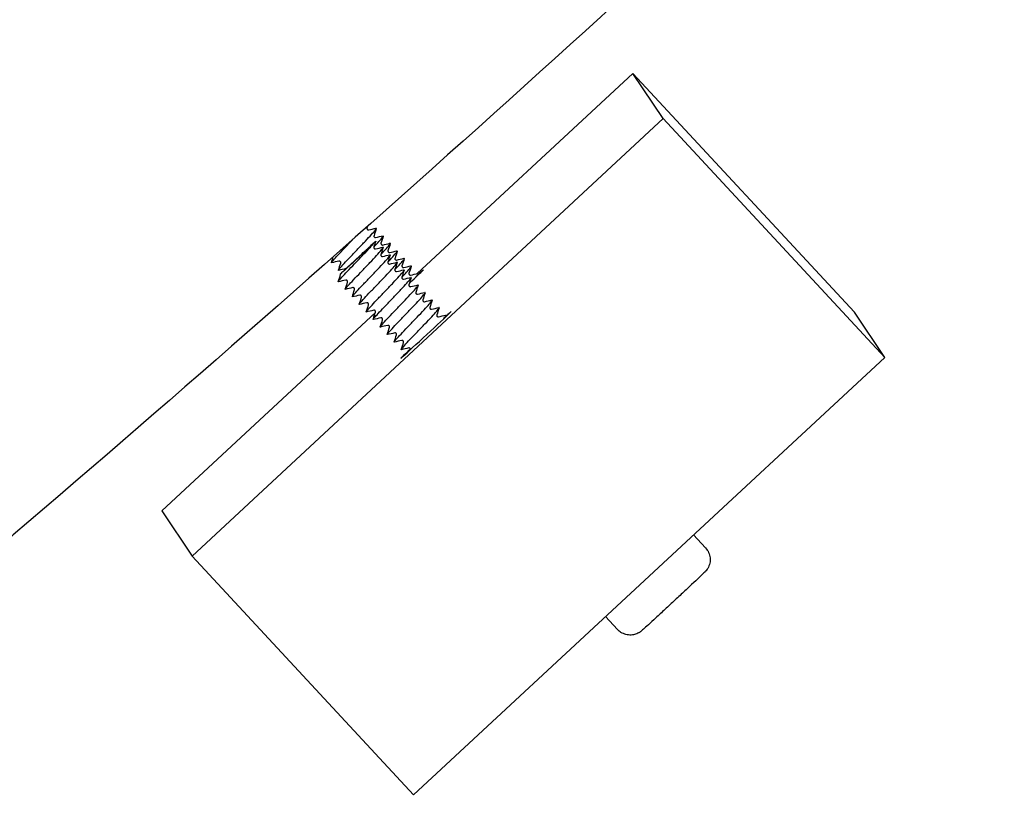
# Model space of a CAD drawing. Extents: x -171612754 to 1023329, y -47427495 to 12.
# Drawn here: x 1007702 to 1007817, y -97438 to -97347 of the extents above; entities that cross this region are included whole.
import ezdxf

# ---------------------------------------------------------------- set-up
doc = ezdxf.new("R2010")
doc.units = 0
doc.linetypes.add('DASH-6MM', pattern=[6, 4, -2])
doc.linetypes.add('DASHED2', pattern=[0.375, 0.25, -0.125])
doc.layers.get('0').update_dxf_attribs({"color": 252, "linetype": 'CONTINUOUS', "lineweight": 25})
doc.layers.get('Defpoints').update_dxf_attribs({"linetype": 'CONTINUOUS'})
doc.layers.add('ENG-DIMENSION', color=1, linetype='CONTINUOUS')
doc.layers.add('FALLZONE', color=1, linetype='DASHED2')
doc.layers.add('EQUIPMENT', color=4, linetype='CONTINUOUS', lineweight=25)
doc.styles.add('Entos Arial', font='arial.ttf')
doc.styles.add('MYRIAD', font='txt')
doc.dimstyles.new('Entos_DIM_50', dxfattribs={"dimscale": 50, "dimtxt": 1.8, "dimasz": 1.8, "dimexe": 0.9, "dimexo": 0.9, "dimgap": 0.7, "dimtad": 1, "dimrnd": 0.5, "dimdsep": 46, "dimtxsty": 'MYRIAD', "dimblk": 'ARCHTICK', "dimcen": 0, "dimazin": 2, "dimtfac": 1, "dimtmove": 0, "dimatfit": 3, "dimfxl": 1, "dimtolj": 1, "dimarcsym": 0})

# ---------------------------------------------------------------- blocks, each defined once
blk = doc.blocks.new('_ArchTick')
at = {"color": 0, "linetype": 'ByBlock', "const_width": 0.15}
blk.add_lwpolyline([(-0.5, -0.5), (0.5, 0.5)], dxfattribs=at)
blk = doc.blocks.new('*D1451')
at = {"layer": 'Defpoints', "color": 0, "transparency": 16777216}
for p in [(1020749.58, -96258.82), (1006175.02, -101512.73), (1020749.58, -105640.8)]:
    blk.add_point(p, dxfattribs=at)
at = {"layer": 'ENG-DIMENSION', "color": 0, "lineweight": -2, "transparency": 16777216}
for p, q in [((1020749.58, -96348.82), (1020749.58, -105730.8)), ((1006175.02, -101602.73), (1006175.02, -105730.8)), ((1006175.02, -105640.8), (1020749.58, -105640.8))]:
    blk.add_line(p, q, dxfattribs=at)
at = {"layer": 'ENG-DIMENSION', "color": 0, "lineweight": -2, "transparency": 16777216, "xscale": 180, "yscale": 180, "zscale": 180, "rotation": 180}
blk.add_blockref('_ArchTick', (1006175.02, -105640.8), dxfattribs=at)
at = {"layer": 'ENG-DIMENSION', "color": 0, "lineweight": -2, "transparency": 16777216, "xscale": 180, "yscale": 180, "zscale": 180}
blk.add_blockref('_ArchTick', (1020749.58, -105640.8), dxfattribs=at)
at = {"layer": 'ENG-DIMENSION', "color": 0, "transparency": 16777216, "insert": (1013462.3, -105478.9), "char_height": 180, "attachment_point": 5, "style": 'Entos Arial'}
blk.add_mtext('\\A1;14575', dxfattribs=at)
blk = doc.blocks.new('*D1452')
at = {"layer": 'Defpoints', "color": 0, "transparency": 16777216}
for p in [(1020749.58, -96258.82), (992844.62, -104258.26), (1020749.58, -106604.59)]:
    blk.add_point(p, dxfattribs=at)
at = {"layer": 'ENG-DIMENSION', "color": 0, "lineweight": -2, "transparency": 16777216}
for p, q in [((1020749.58, -96348.82), (1020749.58, -106694.59)), ((992844.62, -104348.26), (992844.62, -106694.59)), ((992844.62, -106604.59), (1020749.58, -106604.59))]:
    blk.add_line(p, q, dxfattribs=at)
at = {"layer": 'ENG-DIMENSION', "color": 0, "lineweight": -2, "transparency": 16777216, "xscale": 180, "yscale": 180, "zscale": 180, "rotation": 180}
blk.add_blockref('_ArchTick', (992844.62, -106604.59), dxfattribs=at)
at = {"layer": 'ENG-DIMENSION', "color": 0, "lineweight": -2, "transparency": 16777216, "xscale": 180, "yscale": 180, "zscale": 180}
blk.add_blockref('_ArchTick', (1020749.58, -106604.59), dxfattribs=at)
at = {"layer": 'ENG-DIMENSION', "color": 0, "transparency": 16777216, "insert": (1006797.1, -106442.69), "char_height": 180, "attachment_point": 5, "style": 'Entos Arial'}
blk.add_mtext('\\A1;27905', dxfattribs=at)

msp = doc.modelspace()

# ---------------------------------------------------------------- linework, layer by layer
at = {"layer": 'EQUIPMENT'}
for p, q in [((1007773.42, -97352.82), (1007748.26, -97376.17)), ((1007773.42, -97352.82), (1007799.27, -97380.67)), ((1007776.94, -97358.09), (1007773.42, -97352.82)), ((1007721.98, -97409.11), (1007776.94, -97358.09)), ((1007776.94, -97358.09), (1007802.8, -97385.94)), ((1007743.38, -97380.7), (1007718.45, -97403.84)), ((1007802.8, -97385.94), (1007799.27, -97380.67)), ((1007747.83, -97436.96), (1007802.8, -97385.94)), ((1007718.45, -97403.84), (1007721.98, -97409.11)), ((1007781.89, -97408.17), (1007780.48, -97406.65)), ((1007721.98, -97409.11), (1007747.83, -97436.96)), ((1007771.63, -97417.7), (1007770.22, -97416.17))]:
    msp.add_line(p, q, dxfattribs=at)
for centre, major_axis, start_param, end_param in [((1007746.03, -97378.47), (2.93, 2.72), 5.169115, 6.942915), ((1007746.03, -97378.47), (-2.93, -2.72), 5.913075, 6.630385), ((1007749.28, -97383.32), (-2.93, -2.72), 5.370638, 10.084508)]:
    msp.add_ellipse(centre, major_axis=major_axis, ratio=0.006484, start_param=start_param, end_param=end_param, dxfattribs=at)
for points, knots in [([(1005775.12, -98067.16), (1005808.41, -98067.16), (1005841.71, -98066.59), (1005925.88, -98063.71), (1005976.74, -98060.64), (1006078.18, -98051.84), (1006128.8, -98046.11), (1006229.62, -98032.02), (1006279.87, -98023.65), (1006379.8, -98004.3), (1006429.53, -97993.31), (1006528.3, -97968.76), (1006577.38, -97955.19), (1006674.73, -97925.51), (1006723.02, -97909.39), (1006818.67, -97874.65), (1006866.05, -97856.02), (1006959.73, -97816.33), (1007006.07, -97795.25), (1007097.54, -97750.7), (1007142.7, -97727.22), (1007231.7, -97677.95), (1007275.57, -97652.14), (1007361.86, -97598.28), (1007404.32, -97570.2), (1007487.66, -97511.89), (1007528.59, -97481.64), (1007608.76, -97419.04), (1007648.04, -97386.68), (1007724.81, -97319.97), (1007762.34, -97285.6), (1007835.52, -97214.95), (1007871.19, -97178.66), (1007940.56, -97104.28), (1007974.28, -97066.17), (1008039.66, -96988.25), (1008071.34, -96948.42), (1008132.54, -96867.18), (1008162.09, -96825.74), (1008218.95, -96741.4), (1008246.29, -96698.47), (1008298.66, -96611.27), (1008323.71, -96566.96), (1008371.44, -96477.12), (1008394.14, -96431.56), (1008437.1, -96339.33), (1008457.38, -96292.64), (1008495.45, -96198.29), (1008513.26, -96150.59), (1008546.34, -96054.36), (1008561.63, -96005.8), (1008589.63, -95907.96), (1008602.35, -95858.65), (1008625.2, -95759.47), (1008635.32, -95709.56), (1008652.94, -95609.3), (1008660.45, -95558.92), (1008672.8, -95457.87), (1008677.65, -95407.16), (1008684.7, -95305.59), (1008686.9, -95254.69), (1008688.04, -95187.27), (1008688.19, -95170.76), (1008688.19, -95154.25)], [0, 0, 0, 0, 10.001463, 10.001463, 25.298426, 25.298426, 40.593411, 40.593411, 55.888423, 55.888423, 71.183459, 71.183459, 86.47852, 86.47852, 101.773603, 101.773603, 117.068708, 117.068708, 132.363834, 132.363834, 147.658977, 147.658977, 162.954138, 162.954138, 178.249312, 178.249312, 193.544498, 193.544498, 208.839694, 208.839694, 224.134896, 224.134896, 239.430103, 239.430103, 254.725311, 254.725311, 270.020518, 270.020518, 285.31572, 285.31572, 300.610916, 300.610916, 315.906103, 315.906103, 331.201277, 331.201277, 346.496438, 346.496438, 361.791582, 361.791582, 377.086708, 377.086708, 392.381814, 392.381814, 407.676898, 407.676898, 422.971959, 422.971959, 438.266996, 438.266996, 453.562008, 453.562008, 458.522136, 458.522136, 458.522136, 458.522136]), ([(1008088.18, -95157.64), (1008088.18, -95190.92), (1008087.45, -95224.2), (1008084.06, -95302.75), (1008080.77, -95348.02), (1008071.54, -95438.24), (1008065.6, -95483.22), (1008051.09, -95572.72), (1008042.52, -95617.26), (1008022.79, -95705.73), (1008011.62, -95749.69), (1007986.73, -95836.83), (1007973, -95880.04), (1007943.03, -95965.55), (1007926.79, -96007.87), (1007891.85, -96091.46), (1007873.14, -96132.75), (1007833.36, -96214.12), (1007812.26, -96254.23), (1007767.76, -96333.11), (1007744.34, -96371.9), (1007695.28, -96448.01), (1007669.62, -96485.36), (1007616.16, -96558.45), (1007588.35, -96594.22), (1007530.69, -96664.02), (1007500.82, -96698.09), (1007439.15, -96764.38), (1007407.33, -96796.63), (1007341.87, -96859.17), (1007308.2, -96889.49), (1007239.16, -96948.08), (1007203.77, -96976.36), (1007131.4, -97030.78), (1007094.39, -97056.93), (1007018.94, -97107), (1006980.46, -97130.94), (1006902.18, -97176.48), (1006862.35, -97198.11), (1006781.52, -97238.97), (1006740.48, -97258.23), (1006657.37, -97294.27), (1006615.26, -97311.08), (1006530.16, -97342.18), (1006487.13, -97356.48), (1006400.34, -97382.53), (1006356.53, -97394.28), (1006268.33, -97415.19), (1006223.9, -97424.35), (1006134.61, -97440.05), (1006089.71, -97446.58), (1005999.63, -97457.01), (1005954.41, -97460.9), (1005865.54, -97465.93), (1005821.85, -97467.16), (1005778.18, -97467.16)], [0, 0, 0, 0, 10.002316, 10.002316, 23.639688, 23.639688, 37.275203, 37.275203, 50.910668, 50.910668, 64.546084, 64.546084, 78.181453, 78.181453, 91.816778, 91.816778, 105.452061, 105.452061, 119.087309, 119.087309, 132.722524, 132.722524, 146.357713, 146.357713, 159.99288, 159.99288, 173.628032, 173.628032, 187.263175, 187.263175, 200.898315, 200.898315, 214.533458, 214.533458, 228.16861, 228.16861, 241.803778, 241.803778, 255.438967, 255.438967, 269.074183, 269.074183, 282.709431, 282.709431, 296.344716, 296.344716, 309.980041, 309.980041, 323.615411, 323.615411, 337.250828, 337.250828, 350.886295, 350.886295, 364.014014, 364.014014, 364.014014, 364.014014]), ([(1008143.78, -96935.35), (1008136.34, -96945.24), (1008128.85, -96955.09), (1008089.95, -97005.5), (1008057.55, -97045.31), (1007990.76, -97123.16), (1007956.33, -97161.23), (1007885.58, -97235.5), (1007849.22, -97271.73), (1007774.7, -97342.23), (1007736.51, -97376.52), (1007658.43, -97443.04), (1007618.51, -97475.3), (1007537.07, -97537.69), (1007495.52, -97567.83), (1007410.95, -97625.9), (1007367.89, -97653.84), (1007301.37, -97694.6), (1007278.39, -97708.25), (1007255.23, -97721.59)], [191.37997, 191.37997, 191.37997, 191.37997, 195.101978, 195.101978, 210.526756, 210.526756, 225.951528, 225.951528, 241.376296, 241.376296, 256.801064, 256.801064, 272.225833, 272.225833, 287.650607, 287.650607, 303.075388, 303.075388, 311.110628, 311.110628, 311.110628, 311.110628]), ([(1007739.08, -97375.8), (1007739.07, -97375.8), (1007739.06, -97375.8), (1007739.05, -97375.76), (1007739.11, -97375.68), (1007739.34, -97375.4), (1007739.51, -97375.21), (1007739.94, -97374.75), (1007740.19, -97374.49), (1007740.75, -97373.91), (1007741.04, -97373.6), (1007741.64, -97372.98), (1007741.93, -97372.67), (1007742.47, -97372.1), (1007742.71, -97371.84), (1007743.11, -97371.4), (1007743.26, -97371.22), (1007743.45, -97370.97), (1007743.49, -97370.89), (1007743.46, -97370.87), (1007743.45, -97370.87), (1007743.44, -97370.88)], [75.230219, 75.230219, 75.230219, 75.230219, 75.272666, 75.272666, 75.401557, 75.401557, 75.530449, 75.530449, 75.65934, 75.65934, 75.788232, 75.788232, 75.917123, 75.917123, 76.046015, 76.046015, 76.174907, 76.174907, 76.303798, 76.303798, 76.336268, 76.336268, 76.336268, 76.336268]), ([(1007742.39, -97370.87), (1007742.39, -97370.87), (1007742.39, -97370.88), (1007742.39, -97370.9), (1007742.38, -97370.91), (1007742.39, -97370.94), (1007742.4, -97370.97), (1007742.42, -97371.02), (1007742.44, -97371.04), (1007742.49, -97371.07), (1007742.51, -97371.07), (1007742.55, -97371.08), (1007742.56, -97371.08), (1007742.58, -97371.08), (1007742.58, -97371.08), (1007742.59, -97371.08)], [0, 0, 0, 0, 0.01221079, 0.01221079, 0.02181931, 0.02181931, 0.03564415, 0.03564415, 0.04746838, 0.04746838, 0.05982667, 0.05982667, 0.07183983, 0.07183983, 0.08239745, 0.08239745, 0.08239745, 0.08239745]), ([(1007743.19, -97373.08), (1007743.42, -97372.84), (1007743.62, -97372.62), (1007743.98, -97372.22), (1007744.12, -97372.05), (1007744.29, -97371.82), (1007744.31, -97371.76), (1007744.27, -97371.75), (1007744.26, -97371.75), (1007744.26, -97371.76)], [73.8700057, 73.8700057, 73.8700057, 73.8700057, 73.9837502, 73.9837502, 74.1126417, 74.1126417, 74.2415333, 74.2415333, 74.26013, 74.26013, 74.26013, 74.26013]), ([(1007743.21, -97371.75), (1007743.21, -97371.75), (1007743.2, -97371.76), (1007743.2, -97371.77), (1007743.2, -97371.79), (1007743.2, -97371.82), (1007743.21, -97371.85), (1007743.24, -97371.9), (1007743.26, -97371.92), (1007743.3, -97371.95), (1007743.33, -97371.95), (1007743.36, -97371.96), (1007743.38, -97371.96), (1007743.4, -97371.96), (1007743.4, -97371.96), (1007743.4, -97371.96)], [0, 0, 0, 0, 0.01221079, 0.01221079, 0.02181931, 0.02181931, 0.03564415, 0.03564415, 0.04746838, 0.04746838, 0.05982667, 0.05982667, 0.07183983, 0.07183983, 0.08239745, 0.08239745, 0.08239745, 0.08239745]), ([(1007738.26, -97374.92), (1007738.25, -97374.92), (1007738.25, -97374.92), (1007738.23, -97374.9), (1007738.27, -97374.83), (1007738.48, -97374.58), (1007738.64, -97374.4), (1007739.05, -97373.96), (1007739.29, -97373.7), (1007739.84, -97373.12), (1007740.13, -97372.82), (1007740.53, -97372.4), (1007740.63, -97372.3), (1007740.73, -97372.2)], [77.3063671, 77.3063671, 77.3063671, 77.3063671, 77.3349305, 77.3349305, 77.463822, 77.463822, 77.5927136, 77.5927136, 77.7216051, 77.7216051, 77.8504967, 77.8504967, 77.8941146, 77.8941146, 77.8941146, 77.8941146]), ([(1007739.06, -97377.13), (1007739.02, -97377.14), (1007739.04, -97377.11), (1007739.16, -97376.93), (1007739.28, -97376.79), (1007739.63, -97376.4), (1007739.85, -97376.17), (1007740.36, -97375.63), (1007740.65, -97375.33), (1007741.24, -97374.72), (1007741.54, -97374.41), (1007742.11, -97373.8), (1007742.38, -97373.52), (1007742.85, -97373.01), (1007743.04, -97372.79), (1007743.19, -97372.62), (1007743.2, -97372.61), (1007743.21, -97372.6)], [83.5347192, 83.5347192, 83.5347192, 83.5347192, 83.6506165, 83.6506165, 83.779508, 83.779508, 83.9083996, 83.9083996, 84.0372911, 84.0372911, 84.1661827, 84.1661827, 84.2950742, 84.2950742, 84.4239658, 84.4239658, 84.4296803, 84.4296803, 84.4296803, 84.4296803]), ([(1007743.21, -97372.6), (1007743.1, -97372.7), (1007742.98, -97372.81), (1007742.63, -97373.15), (1007742.37, -97373.39), (1007741.82, -97373.9), (1007741.53, -97374.17), (1007740.97, -97374.69), (1007740.7, -97374.94), (1007740.22, -97375.38), (1007740.01, -97375.58), (1007739.73, -97375.83), (1007739.64, -97375.91), (1007739.49, -97376.04), (1007739.44, -97376.09), (1007739.4, -97376.13)], [0.7705073, 0.7705073, 0.7705073, 0.7705073, 0.8437166, 0.8437166, 0.9666684, 0.9666684, 1.0845676, 1.0845676, 1.197413, 1.197413, 1.3052035, 1.3052035, 1.3683767, 1.3683767, 1.4297005, 1.4297005, 1.4297005, 1.4297005]), ([(1007740.86, -97374.75), (1007741.09, -97374.53), (1007741.34, -97374.3), (1007741.84, -97373.83), (1007742.09, -97373.6), (1007742.55, -97373.18), (1007742.76, -97372.99), (1007743.1, -97372.67), (1007743.24, -97372.55), (1007743.4, -97372.41), (1007743.43, -97372.39), (1007743.37, -97372.44), (1007743.31, -97372.51), (1007743.21, -97372.6)], [0, 0, 0, 0, 0.100446, 0.100446, 0.205905, 0.205905, 0.3163758, 0.3163758, 0.4318566, 0.4318566, 0.5523457, 0.5523457, 0.6530244, 0.6530244, 0.6530244, 0.6530244]), ([(1007744.01, -97373.96), (1007744.26, -97373.68), (1007744.49, -97373.44), (1007744.84, -97373.04), (1007744.97, -97372.88), (1007745.12, -97372.67), (1007745.13, -97372.62), (1007745.08, -97372.63), (1007745.07, -97372.63), (1007745.07, -97372.64)], [71.7938938, 71.7938938, 71.7938938, 71.7938938, 71.9214853, 71.9214853, 72.0503769, 72.0503769, 72.1792684, 72.1792684, 72.1840122, 72.1840122, 72.1840122, 72.1840122]), ([(1007744.02, -97372.63), (1007744.02, -97372.63), (1007744.02, -97372.63), (1007744.02, -97372.65), (1007744.02, -97372.67), (1007744.02, -97372.7), (1007744.03, -97372.73), (1007744.06, -97372.78), (1007744.08, -97372.8), (1007744.12, -97372.82), (1007744.14, -97372.83), (1007744.18, -97372.84), (1007744.19, -97372.84), (1007744.21, -97372.84), (1007744.22, -97372.84), (1007744.22, -97372.84)], [0, 0, 0, 0, 0.01221079, 0.01221079, 0.02181931, 0.02181931, 0.03564415, 0.03564415, 0.04746838, 0.04746838, 0.05982667, 0.05982667, 0.07183983, 0.07183983, 0.08239745, 0.08239745, 0.08239745, 0.08239745]), ([(1007739.88, -97378.01), (1007739.88, -97378.01), (1007739.88, -97378.01), (1007739.84, -97378.02), (1007739.86, -97377.98), (1007740.01, -97377.77), (1007740.15, -97377.61), (1007740.52, -97377.21), (1007740.75, -97376.96), (1007741.27, -97376.41), (1007741.56, -97376.12), (1007742.15, -97375.5), (1007742.45, -97375.19), (1007743.02, -97374.59), (1007743.28, -97374.31), (1007743.73, -97373.82), (1007743.92, -97373.61), (1007744.18, -97373.29), (1007744.26, -97373.18), (1007744.28, -97373.1), (1007744.27, -97373.09), (1007744.24, -97373.1)], [81.458611, 81.458611, 81.458611, 81.458611, 81.45946, 81.45946, 81.588352, 81.588352, 81.717243, 81.717243, 81.846135, 81.846135, 81.975026, 81.975026, 82.103918, 82.103918, 82.232809, 82.232809, 82.361701, 82.361701, 82.490593, 82.490593, 82.564741, 82.564741, 82.564741, 82.564741]), ([(1007740.7, -97378.89), (1007740.69, -97378.89), (1007740.69, -97378.9), (1007740.65, -97378.89), (1007740.69, -97378.83), (1007740.87, -97378.6), (1007741.02, -97378.44), (1007741.4, -97378.01), (1007741.64, -97377.76), (1007742.18, -97377.2), (1007742.47, -97376.9), (1007743.06, -97376.28), (1007743.36, -97375.97), (1007743.92, -97375.38), (1007744.18, -97375.1), (1007744.61, -97374.63), (1007744.79, -97374.43), (1007745.03, -97374.13), (1007745.09, -97374.03), (1007745.09, -97373.97), (1007745.08, -97373.97), (1007745.06, -97373.97)], [79.3825, 79.3825, 79.3825, 79.3825, 79.397195, 79.397195, 79.526087, 79.526087, 79.654978, 79.654978, 79.78387, 79.78387, 79.912761, 79.912761, 80.041653, 80.041653, 80.170545, 80.170545, 80.299436, 80.299436, 80.428328, 80.428328, 80.488579, 80.488579, 80.488579, 80.488579]), ([(1007743.19, -97373.09), (1007743.19, -97373.09), (1007743.19, -97373.09), (1007743.19, -97373.11), (1007743.19, -97373.13), (1007743.19, -97373.16), (1007743.2, -97373.19), (1007743.23, -97373.24), (1007743.24, -97373.26), (1007743.29, -97373.28), (1007743.31, -97373.29), (1007743.35, -97373.3), (1007743.36, -97373.3), (1007743.38, -97373.3), (1007743.38, -97373.3), (1007743.39, -97373.3)], [0, 0, 0, 0, 0.01221079, 0.01221079, 0.02181931, 0.02181931, 0.03564415, 0.03564415, 0.04746838, 0.04746838, 0.05982667, 0.05982667, 0.07183983, 0.07183983, 0.08239745, 0.08239745, 0.08239745, 0.08239745]), ([(1007744.01, -97373.97), (1007744.01, -97373.97), (1007744, -97373.97), (1007744, -97373.99), (1007744, -97374.01), (1007744.01, -97374.04), (1007744.01, -97374.07), (1007744.04, -97374.12), (1007744.06, -97374.14), (1007744.1, -97374.16), (1007744.13, -97374.17), (1007744.16, -97374.18), (1007744.18, -97374.18), (1007744.2, -97374.18), (1007744.2, -97374.18), (1007744.2, -97374.18)], [0, 0, 0, 0, 0.01221079, 0.01221079, 0.02181931, 0.02181931, 0.03564415, 0.03564415, 0.04746838, 0.04746838, 0.05982667, 0.05982667, 0.07183983, 0.07183983, 0.08239745, 0.08239745, 0.08239745, 0.08239745]), ([(1007744.83, -97374.84), (1007744.85, -97374.81), (1007744.88, -97374.78), (1007745.15, -97374.49), (1007745.37, -97374.25), (1007745.71, -97373.86), (1007745.82, -97373.72), (1007745.94, -97373.54), (1007745.94, -97373.5), (1007745.89, -97373.51)], [69.7177864, 69.7177864, 69.7177864, 69.7177864, 69.730329, 69.730329, 69.8592205, 69.8592205, 69.9881121, 69.9881121, 70.1079083, 70.1079083, 70.1079083, 70.1079083]), ([(1007744.84, -97373.51), (1007744.84, -97373.51), (1007744.84, -97373.51), (1007744.83, -97373.53), (1007744.83, -97373.55), (1007744.84, -97373.58), (1007744.84, -97373.61), (1007744.87, -97373.66), (1007744.89, -97373.68), (1007744.94, -97373.7), (1007744.96, -97373.71), (1007745, -97373.72), (1007745.01, -97373.72), (1007745.03, -97373.72), (1007745.03, -97373.72), (1007745.04, -97373.72)], [0, 0, 0, 0, 0.01221079, 0.01221079, 0.02181931, 0.02181931, 0.03564415, 0.03564415, 0.04746838, 0.04746838, 0.05982667, 0.05982667, 0.07183983, 0.07183983, 0.08239745, 0.08239745, 0.08239745, 0.08239745]), ([(1007739.32, -97374.94), (1007739.33, -97374.93), (1007739.33, -97374.93), (1007739.33, -97374.91), (1007739.33, -97374.9), (1007739.33, -97374.87), (1007739.32, -97374.84), (1007739.3, -97374.8), (1007739.29, -97374.77), (1007739.25, -97374.74), (1007739.23, -97374.73), (1007739.19, -97374.71), (1007739.17, -97374.71), (1007739.14, -97374.71), (1007739.13, -97374.71), (1007739.12, -97374.71), (1007739.12, -97374.71), (1007739.12, -97374.71)], [0, 0, 0, 0, 0.00947121, 0.00947121, 0.0171071, 0.0171071, 0.02855591, 0.02855591, 0.03858013, 0.03858013, 0.04909608, 0.04909608, 0.05941229, 0.05941229, 0.06970101, 0.06970101, 0.07297979, 0.07297979, 0.07297979, 0.07297979]), ([(1007739.4, -97376.13), (1007739.36, -97376.17), (1007739.3, -97376.22), (1007739.32, -97376.19), (1007739.39, -97376.13), (1007739.6, -97375.92), (1007739.75, -97375.78), (1007740.08, -97375.47), (1007740.25, -97375.32), (1007740.59, -97374.99), (1007740.74, -97374.85), (1007740.86, -97374.75)], [0, 0, 0, 0, 0.0693208, 0.0693208, 0.1292663, 0.1292663, 0.1870632, 0.1870632, 0.2342752, 0.2342752, 0.2765603, 0.2765603, 0.2765603, 0.2765603]), ([(1007741.51, -97379.77), (1007741.5, -97379.78), (1007741.5, -97379.78), (1007741.48, -97379.76), (1007741.52, -97379.69), (1007741.73, -97379.43), (1007741.89, -97379.26), (1007742.3, -97378.81), (1007742.54, -97378.55), (1007743.09, -97377.98), (1007743.38, -97377.68), (1007743.98, -97377.06), (1007744.27, -97376.75), (1007744.82, -97376.17), (1007745.07, -97375.9), (1007745.49, -97375.44), (1007745.65, -97375.25), (1007745.87, -97374.97), (1007745.92, -97374.89), (1007745.9, -97374.85), (1007745.89, -97374.85), (1007745.87, -97374.85)], [77.306367, 77.306367, 77.306367, 77.306367, 77.33493, 77.33493, 77.463822, 77.463822, 77.592714, 77.592714, 77.721605, 77.721605, 77.850497, 77.850497, 77.979388, 77.979388, 78.10828, 78.10828, 78.237171, 78.237171, 78.366063, 78.366063, 78.41242, 78.41242, 78.41242, 78.41242]), ([(1007744.82, -97374.84), (1007744.82, -97374.85), (1007744.82, -97374.85), (1007744.82, -97374.87), (1007744.82, -97374.88), (1007744.82, -97374.92), (1007744.83, -97374.95), (1007744.86, -97374.99), (1007744.88, -97375.01), (1007744.92, -97375.04), (1007744.94, -97375.05), (1007744.98, -97375.06), (1007744.99, -97375.06), (1007745.01, -97375.06), (1007745.02, -97375.06), (1007745.02, -97375.06)], [0, 0, 0, 0, 0.01221079, 0.01221079, 0.02181931, 0.02181931, 0.03564415, 0.03564415, 0.04746838, 0.04746838, 0.05982667, 0.05982667, 0.07183983, 0.07183983, 0.08239745, 0.08239745, 0.08239745, 0.08239745]), ([(1007745.64, -97375.72), (1007745.7, -97375.66), (1007745.75, -97375.6), (1007746.04, -97375.29), (1007746.25, -97375.06), (1007746.56, -97374.69), (1007746.67, -97374.56), (1007746.75, -97374.41), (1007746.75, -97374.38), (1007746.7, -97374.39)], [67.6416565, 67.6416565, 67.6416565, 67.6416565, 67.6680642, 67.6680642, 67.7969557, 67.7969557, 67.9258473, 67.9258473, 68.0317835, 68.0317835, 68.0317835, 68.0317835]), ([(1007745.66, -97374.38), (1007745.65, -97374.39), (1007745.65, -97374.39), (1007745.65, -97374.41), (1007745.65, -97374.42), (1007745.65, -97374.46), (1007745.66, -97374.49), (1007745.69, -97374.53), (1007745.71, -97374.55), (1007745.75, -97374.58), (1007745.78, -97374.59), (1007745.81, -97374.6), (1007745.83, -97374.6), (1007745.84, -97374.6), (1007745.85, -97374.6), (1007745.85, -97374.6)], [0, 0, 0, 0, 0.01221079, 0.01221079, 0.02181931, 0.02181931, 0.03564415, 0.03564415, 0.04746838, 0.04746838, 0.05982667, 0.05982667, 0.07183983, 0.07183983, 0.08239745, 0.08239745, 0.08239745, 0.08239745]), ([(1007746.46, -97376.6), (1007746.54, -97376.51), (1007746.62, -97376.43), (1007746.93, -97376.09), (1007747.13, -97375.87), (1007747.42, -97375.52), (1007747.51, -97375.4), (1007747.57, -97375.28), (1007747.56, -97375.26), (1007747.52, -97375.27)], [65.5655101, 65.5655101, 65.5655101, 65.5655101, 65.6057993, 65.6057993, 65.7346909, 65.7346909, 65.8635825, 65.8635825, 65.9556406, 65.9556406, 65.9556406, 65.9556406]), ([(1007746.47, -97375.26), (1007746.47, -97375.27), (1007746.47, -97375.27), (1007746.47, -97375.29), (1007746.47, -97375.3), (1007746.47, -97375.34), (1007746.48, -97375.37), (1007746.51, -97375.41), (1007746.53, -97375.43), (1007746.57, -97375.46), (1007746.59, -97375.47), (1007746.63, -97375.48), (1007746.64, -97375.48), (1007746.66, -97375.48), (1007746.67, -97375.48), (1007746.67, -97375.48)], [0, 0, 0, 0, 0.01221079, 0.01221079, 0.02181931, 0.02181931, 0.03564415, 0.03564415, 0.04746838, 0.04746838, 0.05982667, 0.05982667, 0.07183983, 0.07183983, 0.08239745, 0.08239745, 0.08239745, 0.08239745]), ([(1007739.31, -97376.28), (1007739.31, -97376.27), (1007739.31, -97376.27), (1007739.31, -97376.24), (1007739.32, -97376.22), (1007739.31, -97376.2)], [0, 0, 0, 0, 0.00947121, 0.00947121, 0.0209684, 0.0209684, 0.0209684, 0.0209684]), ([(1007739.95, -97375.59), (1007739.95, -97375.59), (1007739.94, -97375.59), (1007739.94, -97375.59), (1007739.93, -97375.59), (1007739.93, -97375.59)], [0.063610716, 0.063610716, 0.063610716, 0.063610716, 0.069701015, 0.069701015, 0.072979794, 0.072979794, 0.072979794, 0.072979794]), ([(1007742.33, -97380.65), (1007742.32, -97380.66), (1007742.31, -97380.65), (1007742.3, -97380.62), (1007742.36, -97380.53), (1007742.59, -97380.26), (1007742.76, -97380.07), (1007743.19, -97379.61), (1007743.44, -97379.34), (1007744, -97378.76), (1007744.29, -97378.46), (1007744.89, -97377.84), (1007745.18, -97377.53), (1007745.72, -97376.96), (1007745.96, -97376.7), (1007746.36, -97376.25), (1007746.51, -97376.08), (1007746.7, -97375.82), (1007746.74, -97375.75), (1007746.71, -97375.73), (1007746.7, -97375.73), (1007746.69, -97375.73)], [75.230219, 75.230219, 75.230219, 75.230219, 75.272666, 75.272666, 75.401557, 75.401557, 75.530449, 75.530449, 75.65934, 75.65934, 75.788232, 75.788232, 75.917123, 75.917123, 76.046015, 76.046015, 76.174907, 76.174907, 76.303798, 76.303798, 76.336268, 76.336268, 76.336268, 76.336268]), ([(1007745.64, -97375.72), (1007745.64, -97375.73), (1007745.64, -97375.73), (1007745.64, -97375.75), (1007745.63, -97375.76), (1007745.64, -97375.8), (1007745.65, -97375.83), (1007745.67, -97375.87), (1007745.69, -97375.89), (1007745.74, -97375.92), (1007745.76, -97375.93), (1007745.8, -97375.94), (1007745.81, -97375.94), (1007745.83, -97375.94), (1007745.83, -97375.94), (1007745.84, -97375.94)], [0, 0, 0, 0, 0.01221079, 0.01221079, 0.02181931, 0.02181931, 0.03564415, 0.03564415, 0.04746838, 0.04746838, 0.05982667, 0.05982667, 0.07183983, 0.07183983, 0.08239745, 0.08239745, 0.08239745, 0.08239745]), ([(1007747.29, -97376.14), (1007747.29, -97376.15), (1007747.29, -97376.15), (1007747.28, -97376.17), (1007747.28, -97376.18), (1007747.29, -97376.22), (1007747.29, -97376.25), (1007747.32, -97376.29), (1007747.34, -97376.31), (1007747.38, -97376.34), (1007747.41, -97376.35), (1007747.45, -97376.36), (1007747.46, -97376.36), (1007747.48, -97376.36), (1007747.48, -97376.36), (1007747.48, -97376.36)], [0, 0, 0, 0, 0.01221079, 0.01221079, 0.02181931, 0.02181931, 0.03564415, 0.03564415, 0.04746838, 0.04746838, 0.05982667, 0.05982667, 0.07183983, 0.07183983, 0.08239745, 0.08239745, 0.08239745, 0.08239745]), ([(1007748.08, -97376.59), (1007748.1, -97376.57), (1007748.12, -97376.54), (1007748.27, -97376.36), (1007748.35, -97376.25), (1007748.38, -97376.16), (1007748.37, -97376.15), (1007748.34, -97376.15)], [63.6557581, 63.6557581, 63.6557581, 63.6557581, 63.6724261, 63.6724261, 63.8013176, 63.8013176, 63.8794857, 63.8794857, 63.8794857, 63.8794857]), ([(1007740.12, -97377.16), (1007740.13, -97377.15), (1007740.13, -97377.15), (1007740.13, -97377.13), (1007740.13, -97377.12), (1007740.13, -97377.08), (1007740.12, -97377.06), (1007740.1, -97377.01), (1007740.09, -97376.99), (1007740.05, -97376.96), (1007740.03, -97376.95), (1007739.99, -97376.93), (1007739.97, -97376.93), (1007739.94, -97376.93), (1007739.93, -97376.93), (1007739.92, -97376.93), (1007739.92, -97376.93), (1007739.92, -97376.93)], [0, 0, 0, 0, 0.00947121, 0.00947121, 0.0171071, 0.0171071, 0.02855591, 0.02855591, 0.03858013, 0.03858013, 0.04909608, 0.04909608, 0.05941229, 0.05941229, 0.06970101, 0.06970101, 0.07297979, 0.07297979, 0.07297979, 0.07297979]), ([(1007743.15, -97381.53), (1007743.13, -97381.54), (1007743.12, -97381.53), (1007743.13, -97381.47), (1007743.2, -97381.38), (1007743.46, -97381.08), (1007743.64, -97380.88), (1007744.08, -97380.41), (1007744.34, -97380.13), (1007744.91, -97379.55), (1007745.21, -97379.24), (1007745.8, -97378.62), (1007746.09, -97378.31), (1007746.62, -97377.75), (1007746.85, -97377.5), (1007747.23, -97377.07), (1007747.37, -97376.91), (1007747.54, -97376.67), (1007747.56, -97376.61), (1007747.52, -97376.61), (1007747.51, -97376.61), (1007747.51, -97376.61)], [73.154061, 73.154061, 73.154061, 73.154061, 73.210401, 73.210401, 73.339292, 73.339292, 73.468184, 73.468184, 73.597075, 73.597075, 73.725967, 73.725967, 73.854859, 73.854859, 73.98375, 73.98375, 74.112642, 74.112642, 74.241533, 74.241533, 74.26013, 74.26013, 74.26013, 74.26013]), ([(1007743.96, -97382.41), (1007743.94, -97382.42), (1007743.93, -97382.41), (1007743.97, -97382.33), (1007744.05, -97382.22), (1007744.33, -97381.9), (1007744.52, -97381.69), (1007744.98, -97381.2), (1007745.25, -97380.92), (1007745.82, -97380.33), (1007746.12, -97380.01), (1007746.71, -97379.4), (1007746.99, -97379.1), (1007747.51, -97378.55), (1007747.74, -97378.3), (1007748.09, -97377.9), (1007748.22, -97377.74), (1007748.37, -97377.53), (1007748.38, -97377.48), (1007748.33, -97377.49), (1007748.32, -97377.49), (1007748.32, -97377.49)], [71.077899, 71.077899, 71.077899, 71.077899, 71.148136, 71.148136, 71.277028, 71.277028, 71.405919, 71.405919, 71.534811, 71.534811, 71.663702, 71.663702, 71.792594, 71.792594, 71.921485, 71.921485, 72.050377, 72.050377, 72.179268, 72.179268, 72.184012, 72.184012, 72.184012, 72.184012]), ([(1007746.46, -97376.6), (1007746.46, -97376.61), (1007746.45, -97376.61), (1007746.45, -97376.63), (1007746.45, -97376.64), (1007746.45, -97376.68), (1007746.46, -97376.71), (1007746.49, -97376.75), (1007746.51, -97376.77), (1007746.55, -97376.8), (1007746.58, -97376.81), (1007746.61, -97376.82), (1007746.63, -97376.82), (1007746.65, -97376.82), (1007746.65, -97376.82), (1007746.65, -97376.82)], [0, 0, 0, 0, 0.01221079, 0.01221079, 0.02181931, 0.02181931, 0.03564415, 0.03564415, 0.04746838, 0.04746838, 0.05982667, 0.05982667, 0.07183983, 0.07183983, 0.08239745, 0.08239745, 0.08239745, 0.08239745]), ([(1007747.27, -97377.48), (1007747.27, -97377.49), (1007747.27, -97377.49), (1007747.27, -97377.51), (1007747.27, -97377.52), (1007747.27, -97377.56), (1007747.28, -97377.59), (1007747.31, -97377.63), (1007747.33, -97377.65), (1007747.37, -97377.68), (1007747.39, -97377.69), (1007747.43, -97377.7), (1007747.44, -97377.7), (1007747.46, -97377.7), (1007747.47, -97377.7), (1007747.47, -97377.69)], [0, 0, 0, 0, 0.01221079, 0.01221079, 0.02181931, 0.02181931, 0.03564415, 0.03564415, 0.04746838, 0.04746838, 0.05982667, 0.05982667, 0.07183983, 0.07183983, 0.08239745, 0.08239745, 0.08239745, 0.08239745]), ([(1007740.94, -97378.04), (1007740.94, -97378.03), (1007740.94, -97378.03), (1007740.95, -97378.01), (1007740.95, -97378), (1007740.95, -97377.96), (1007740.94, -97377.94), (1007740.92, -97377.89), (1007740.91, -97377.87), (1007740.87, -97377.84), (1007740.85, -97377.83), (1007740.8, -97377.81), (1007740.78, -97377.81), (1007740.76, -97377.81), (1007740.75, -97377.81), (1007740.74, -97377.81), (1007740.73, -97377.81), (1007740.73, -97377.81)], [0, 0, 0, 0, 0.00947121, 0.00947121, 0.0171071, 0.0171071, 0.02855591, 0.02855591, 0.03858013, 0.03858013, 0.04909608, 0.04909608, 0.05941229, 0.05941229, 0.06970101, 0.06970101, 0.07297979, 0.07297979, 0.07297979, 0.07297979]), ([(1007741.76, -97378.92), (1007741.76, -97378.91), (1007741.76, -97378.9), (1007741.76, -97378.89), (1007741.76, -97378.88), (1007741.76, -97378.84), (1007741.76, -97378.82), (1007741.74, -97378.77), (1007741.72, -97378.75), (1007741.68, -97378.72), (1007741.66, -97378.71), (1007741.62, -97378.69), (1007741.6, -97378.69), (1007741.57, -97378.69), (1007741.56, -97378.69), (1007741.55, -97378.69), (1007741.55, -97378.69), (1007741.55, -97378.69)], [0, 0, 0, 0, 0.00947121, 0.00947121, 0.0171071, 0.0171071, 0.02855591, 0.02855591, 0.03858013, 0.03858013, 0.04909608, 0.04909608, 0.05941229, 0.05941229, 0.06970101, 0.06970101, 0.07297979, 0.07297979, 0.07297979, 0.07297979]), ([(1007744.78, -97383.29), (1007744.75, -97383.3), (1007744.75, -97383.28), (1007744.81, -97383.18), (1007744.9, -97383.06), (1007745.2, -97382.72), (1007745.4, -97382.5), (1007745.88, -97381.99), (1007746.15, -97381.71), (1007746.73, -97381.11), (1007747.03, -97380.79), (1007747.62, -97380.18), (1007747.9, -97379.88), (1007748.4, -97379.35), (1007748.62, -97379.11), (1007748.96, -97378.72), (1007749.07, -97378.57), (1007749.19, -97378.4), (1007749.19, -97378.36), (1007749.14, -97378.37)], [69.00174, 69.00174, 69.00174, 69.00174, 69.085871, 69.085871, 69.214763, 69.214763, 69.343654, 69.343654, 69.472546, 69.472546, 69.601437, 69.601437, 69.730329, 69.730329, 69.859221, 69.859221, 69.988112, 69.988112, 70.107908, 70.107908, 70.107908, 70.107908]), ([(1007748.09, -97378.36), (1007748.09, -97378.37), (1007748.09, -97378.37), (1007748.08, -97378.39), (1007748.08, -97378.4), (1007748.09, -97378.44), (1007748.09, -97378.47), (1007748.12, -97378.51), (1007748.14, -97378.53), (1007748.18, -97378.56), (1007748.21, -97378.57), (1007748.25, -97378.58), (1007748.26, -97378.58), (1007748.28, -97378.58), (1007748.28, -97378.57), (1007748.29, -97378.57)], [0, 0, 0, 0, 0.01221079, 0.01221079, 0.02181931, 0.02181931, 0.03564415, 0.03564415, 0.04746838, 0.04746838, 0.05982667, 0.05982667, 0.07183983, 0.07183983, 0.08239745, 0.08239745, 0.08239745, 0.08239745]), ([(1007742.57, -97379.8), (1007742.58, -97379.79), (1007742.58, -97379.78), (1007742.58, -97379.77), (1007742.58, -97379.75), (1007742.58, -97379.72), (1007742.57, -97379.7), (1007742.55, -97379.65), (1007742.54, -97379.63), (1007742.5, -97379.6), (1007742.48, -97379.59), (1007742.44, -97379.57), (1007742.42, -97379.57), (1007742.39, -97379.57), (1007742.38, -97379.57), (1007742.37, -97379.57), (1007742.37, -97379.57), (1007742.37, -97379.57)], [0, 0, 0, 0, 0.00947121, 0.00947121, 0.0171071, 0.0171071, 0.02855591, 0.02855591, 0.03858013, 0.03858013, 0.04909608, 0.04909608, 0.05941229, 0.05941229, 0.06970101, 0.06970101, 0.07297979, 0.07297979, 0.07297979, 0.07297979]), ([(1007745.6, -97384.17), (1007745.56, -97384.18), (1007745.56, -97384.15), (1007745.65, -97384.02), (1007745.76, -97383.89), (1007746.08, -97383.53), (1007746.29, -97383.3), (1007746.78, -97382.78), (1007747.06, -97382.49), (1007747.64, -97381.88), (1007747.94, -97381.57), (1007748.53, -97380.96), (1007748.8, -97380.67), (1007749.29, -97380.15), (1007749.5, -97379.92), (1007749.81, -97379.55), (1007749.92, -97379.41), (1007750, -97379.27), (1007750, -97379.24), (1007749.95, -97379.25)], [66.92559, 66.92559, 66.92559, 66.92559, 67.023606, 67.023606, 67.152498, 67.152498, 67.28139, 67.28139, 67.410281, 67.410281, 67.539173, 67.539173, 67.668064, 67.668064, 67.796956, 67.796956, 67.925847, 67.925847, 68.031783, 68.031783, 68.031783, 68.031783]), ([(1007748.91, -97379.24), (1007748.9, -97379.25), (1007748.9, -97379.25), (1007748.9, -97379.27), (1007748.9, -97379.28), (1007748.9, -97379.32), (1007748.91, -97379.35), (1007748.94, -97379.39), (1007748.96, -97379.41), (1007749, -97379.44), (1007749.02, -97379.45), (1007749.06, -97379.46), (1007749.08, -97379.46), (1007749.09, -97379.46), (1007749.1, -97379.45), (1007749.1, -97379.45)], [0, 0, 0, 0, 0.01221079, 0.01221079, 0.02181931, 0.02181931, 0.03564415, 0.03564415, 0.04746838, 0.04746838, 0.05982667, 0.05982667, 0.07183983, 0.07183983, 0.08239745, 0.08239745, 0.08239745, 0.08239745]), ([(1007743.39, -97380.67), (1007743.39, -97380.67), (1007743.39, -97380.66), (1007743.4, -97380.64), (1007743.4, -97380.63), (1007743.4, -97380.6), (1007743.39, -97380.58), (1007743.37, -97380.53), (1007743.35, -97380.51), (1007743.32, -97380.48), (1007743.29, -97380.46), (1007743.25, -97380.45), (1007743.23, -97380.45), (1007743.2, -97380.45), (1007743.19, -97380.45), (1007743.19, -97380.45), (1007743.18, -97380.45), (1007743.18, -97380.45)], [0, 0, 0, 0, 0.00947121, 0.00947121, 0.0171071, 0.0171071, 0.02855591, 0.02855591, 0.03858013, 0.03858013, 0.04909608, 0.04909608, 0.05941229, 0.05941229, 0.06970101, 0.06970101, 0.07297979, 0.07297979, 0.07297979, 0.07297979]), ([(1007746.41, -97385.05), (1007746.37, -97385.06), (1007746.38, -97385.03), (1007746.5, -97384.86), (1007746.62, -97384.72), (1007746.96, -97384.34), (1007747.18, -97384.1), (1007747.69, -97383.57), (1007747.97, -97383.28), (1007748.56, -97382.66), (1007748.86, -97382.35), (1007749.43, -97381.75), (1007749.7, -97381.46), (1007750.18, -97380.95), (1007750.37, -97380.73), (1007750.67, -97380.38), (1007750.76, -97380.26), (1007750.82, -97380.14), (1007750.81, -97380.12), (1007750.77, -97380.13)], [64.849454, 64.849454, 64.849454, 64.849454, 64.961342, 64.961342, 65.090233, 65.090233, 65.219125, 65.219125, 65.348016, 65.348016, 65.476908, 65.476908, 65.605799, 65.605799, 65.734691, 65.734691, 65.863582, 65.863582, 65.955641, 65.955641, 65.955641, 65.955641]), ([(1007749.72, -97380.12), (1007749.72, -97380.12), (1007749.72, -97380.13), (1007749.72, -97380.15), (1007749.72, -97380.16), (1007749.72, -97380.2), (1007749.73, -97380.22), (1007749.76, -97380.27), (1007749.78, -97380.29), (1007749.82, -97380.32), (1007749.84, -97380.33), (1007749.88, -97380.34), (1007749.89, -97380.34), (1007749.91, -97380.33), (1007749.92, -97380.33), (1007749.92, -97380.33)], [0, 0, 0, 0, 0.01221079, 0.01221079, 0.02181931, 0.02181931, 0.03564415, 0.03564415, 0.04746838, 0.04746838, 0.05982667, 0.05982667, 0.07183983, 0.07183983, 0.08239745, 0.08239745, 0.08239745, 0.08239745]), ([(1007750.54, -97381), (1007750.54, -97381), (1007750.54, -97381.01), (1007750.53, -97381.03), (1007750.53, -97381.04), (1007750.54, -97381.08), (1007750.54, -97381.1), (1007750.57, -97381.15), (1007750.59, -97381.17), (1007750.63, -97381.2), (1007750.66, -97381.21), (1007750.7, -97381.22), (1007750.71, -97381.22), (1007750.73, -97381.21), (1007750.73, -97381.21), (1007750.73, -97381.21)], [0, 0, 0, 0, 0.01221079, 0.01221079, 0.02181931, 0.02181931, 0.03564415, 0.03564415, 0.04746838, 0.04746838, 0.05982667, 0.05982667, 0.07183983, 0.07183983, 0.08239745, 0.08239745, 0.08239745, 0.08239745]), ([(1007751.33, -97381.45), (1007751.35, -97381.42), (1007751.37, -97381.4), (1007751.52, -97381.22), (1007751.6, -97381.1), (1007751.63, -97381.02), (1007751.62, -97381), (1007751.59, -97381.01)], [63.6557581, 63.6557581, 63.6557581, 63.6557581, 63.6724261, 63.6724261, 63.8013176, 63.8013176, 63.8794857, 63.8794857, 63.8794857, 63.8794857]), ([(1007744.21, -97381.55), (1007744.21, -97381.55), (1007744.21, -97381.54), (1007744.21, -97381.52), (1007744.21, -97381.51), (1007744.21, -97381.48), (1007744.21, -97381.46), (1007744.19, -97381.41), (1007744.17, -97381.39), (1007744.13, -97381.36), (1007744.11, -97381.34), (1007744.07, -97381.33), (1007744.05, -97381.33), (1007744.02, -97381.33), (1007744.01, -97381.33), (1007744, -97381.33), (1007744, -97381.33), (1007744, -97381.33)], [0, 0, 0, 0, 0.00947121, 0.00947121, 0.0171071, 0.0171071, 0.02855591, 0.02855591, 0.03858013, 0.03858013, 0.04909608, 0.04909608, 0.05941229, 0.05941229, 0.06970101, 0.06970101, 0.07297979, 0.07297979, 0.07297979, 0.07297979]), ([(1007745.02, -97382.43), (1007745.02, -97382.43), (1007745.03, -97382.42), (1007745.03, -97382.4), (1007745.03, -97382.39), (1007745.03, -97382.36), (1007745.02, -97382.34), (1007745, -97382.29), (1007744.99, -97382.27), (1007744.95, -97382.24), (1007744.93, -97382.22), (1007744.89, -97382.21), (1007744.87, -97382.21), (1007744.84, -97382.21), (1007744.83, -97382.21), (1007744.82, -97382.21), (1007744.82, -97382.21), (1007744.81, -97382.21)], [0, 0, 0, 0, 0.00947121, 0.00947121, 0.0171071, 0.0171071, 0.02855591, 0.02855591, 0.03858013, 0.03858013, 0.04909608, 0.04909608, 0.05941229, 0.05941229, 0.06970101, 0.06970101, 0.07297979, 0.07297979, 0.07297979, 0.07297979]), ([(1007745.84, -97383.31), (1007745.84, -97383.31), (1007745.84, -97383.3), (1007745.85, -97383.28), (1007745.85, -97383.27), (1007745.84, -97383.24), (1007745.84, -97383.22), (1007745.82, -97383.17), (1007745.8, -97383.15), (1007745.77, -97383.12), (1007745.74, -97383.1), (1007745.7, -97383.09), (1007745.68, -97383.09), (1007745.65, -97383.08), (1007745.64, -97383.09), (1007745.63, -97383.09), (1007745.63, -97383.09), (1007745.63, -97383.09)], [0, 0, 0, 0, 0.00947121, 0.00947121, 0.0171071, 0.0171071, 0.02855591, 0.02855591, 0.03858013, 0.03858013, 0.04909608, 0.04909608, 0.05941229, 0.05941229, 0.06970101, 0.06970101, 0.07297979, 0.07297979, 0.07297979, 0.07297979]), ([(1007746.66, -97384.19), (1007746.66, -97384.19), (1007746.66, -97384.18), (1007746.66, -97384.16), (1007746.66, -97384.15), (1007746.66, -97384.12), (1007746.66, -97384.1), (1007746.63, -97384.05), (1007746.62, -97384.03), (1007746.58, -97384), (1007746.56, -97383.98), (1007746.52, -97383.97), (1007746.5, -97383.97), (1007746.47, -97383.96), (1007746.46, -97383.97), (1007746.45, -97383.97), (1007746.45, -97383.97), (1007746.45, -97383.97)], [0, 0, 0, 0, 0.00947121, 0.00947121, 0.0171071, 0.0171071, 0.02855591, 0.02855591, 0.03858013, 0.03858013, 0.04909608, 0.04909608, 0.05941229, 0.05941229, 0.06970101, 0.06970101, 0.07297979, 0.07297979, 0.07297979, 0.07297979]), ([(1007747.48, -97385.02), (1007747.48, -97385.02), (1007747.48, -97385.02), (1007747.48, -97385), (1007747.47, -97384.97), (1007747.45, -97384.93), (1007747.44, -97384.91), (1007747.4, -97384.88), (1007747.38, -97384.86), (1007747.33, -97384.85), (1007747.32, -97384.84), (1007747.29, -97384.84), (1007747.28, -97384.85), (1007747.27, -97384.85), (1007747.27, -97384.85), (1007747.26, -97384.85)], [0.01646379, 0.01646379, 0.01646379, 0.01646379, 0.0171071, 0.0171071, 0.02855591, 0.02855591, 0.03858013, 0.03858013, 0.04909608, 0.04909608, 0.05941229, 0.05941229, 0.06970101, 0.06970101, 0.07297979, 0.07297979, 0.07297979, 0.07297979]), ([(1007781.89, -97408.17), (1007782.04, -97408.33), (1007782.16, -97408.51), (1007782.34, -97408.91), (1007782.39, -97409.12), (1007782.44, -97409.54), (1007782.43, -97409.76), (1007782.33, -97410.17), (1007782.25, -97410.37), (1007782.1, -97410.63), (1007782.05, -97410.7), (1007781.98, -97410.79), (1007781.96, -97410.81), (1007781.93, -97410.85), (1007781.91, -97410.87), (1007781.88, -97410.91), (1007781.87, -97410.92), (1007781.83, -97410.96), (1007781.81, -97410.98), (1007781.74, -97411.05), (1007781.67, -97411.11), (1007781.47, -97411.31), (1007781.32, -97411.45), (1007780.9, -97411.85), (1007780.6, -97412.13), (1007779.94, -97412.75), (1007779.57, -97413.09), (1007778.82, -97413.79), (1007778.42, -97414.17), (1007777.64, -97414.89), (1007777.24, -97415.26), (1007776.51, -97415.94), (1007776.16, -97416.26), (1007775.54, -97416.83), (1007775.27, -97417.08), (1007774.83, -97417.48), (1007774.66, -97417.63), (1007774.51, -97417.76), (1007774.48, -97417.78), (1007774.43, -97417.83), (1007774.41, -97417.84), (1007774.36, -97417.89), (1007774.34, -97417.91), (1007774.27, -97417.95), (1007774.25, -97417.97), (1007774.2, -97418.01), (1007774.16, -97418.03), (1007774.08, -97418.08), (1007774.04, -97418.1), (1007773.9, -97418.17), (1007773.81, -97418.2), (1007773.56, -97418.29), (1007773.39, -97418.32), (1007773.02, -97418.34), (1007772.81, -97418.32), (1007772.4, -97418.22), (1007772.2, -97418.13), (1007771.88, -97417.93), (1007771.75, -97417.82), (1007771.63, -97417.7)], [0, 0, 0, 0, 0.064882, 0.064882, 0.128591, 0.128591, 0.192336, 0.192336, 0.255947, 0.255947, 0.282927, 0.282927, 0.294229, 0.294229, 0.307419, 0.307419, 0.323103, 0.323103, 0.355113, 0.355113, 0.45112, 0.45112, 0.580988, 0.580988, 0.751474, 0.751474, 0.913059, 0.913059, 1.073516, 1.073516, 1.233685, 1.233685, 1.393884, 1.393884, 1.554473, 1.554473, 1.716599, 1.716599, 1.760663, 1.760663, 1.793711, 1.793711, 1.818732, 1.818732, 1.830109, 1.830109, 1.843154, 1.843154, 1.859581, 1.859581, 1.888819, 1.888819, 1.939295, 1.939295, 2.001763, 2.001763, 2.065466, 2.065466, 2.116119, 2.116119, 2.116119, 2.116119])]:
    msp.add_open_spline(points, degree=3, knots=knots, dxfattribs=at)
for points in [[(1007742.45, -97370.67), (1007742.43, -97370.73), (1007742.41, -97370.8), (1007742.39, -97370.87)], [(1007742.59, -97371.08), (1007742.87, -97371.01), (1007743.15, -97370.94), (1007743.44, -97370.88)], [(1007743.47, -97370.91), (1007743.38, -97371.19), (1007743.29, -97371.47), (1007743.21, -97371.75)], [(1007743.4, -97371.96), (1007743.69, -97371.89), (1007743.97, -97371.82), (1007744.26, -97371.76)], [(1007744.29, -97371.79), (1007744.2, -97372.07), (1007744.11, -97372.35), (1007744.02, -97372.63)], [(1007743.41, -97372.4), (1007743.34, -97372.63), (1007743.26, -97372.86), (1007743.19, -97373.09)], [(1007744.22, -97372.84), (1007744.5, -97372.77), (1007744.79, -97372.7), (1007745.07, -97372.64)], [(1007745.1, -97372.67), (1007745.02, -97372.95), (1007744.93, -97373.23), (1007744.84, -97373.51)], [(1007743.39, -97373.3), (1007743.67, -97373.23), (1007743.96, -97373.16), (1007744.24, -97373.1)], [(1007744.27, -97373.13), (1007744.18, -97373.41), (1007744.1, -97373.69), (1007744.01, -97373.97)], [(1007744.2, -97374.18), (1007744.49, -97374.11), (1007744.77, -97374.04), (1007745.06, -97373.97)], [(1007745.09, -97374.01), (1007745, -97374.29), (1007744.91, -97374.57), (1007744.82, -97374.84)], [(1007745.04, -97373.72), (1007745.32, -97373.65), (1007745.6, -97373.58), (1007745.89, -97373.51)], [(1007745.92, -97373.55), (1007745.83, -97373.83), (1007745.74, -97374.11), (1007745.66, -97374.38)], [(1007738.24, -97374.89), (1007738.32, -97374.66), (1007738.39, -97374.43), (1007738.46, -97374.2)], [(1007739.12, -97374.71), (1007738.83, -97374.78), (1007738.55, -97374.85), (1007738.26, -97374.92)], [(1007739.06, -97375.77), (1007739.15, -97375.49), (1007739.24, -97375.22), (1007739.32, -97374.94)], [(1007745.02, -97375.06), (1007745.3, -97374.99), (1007745.59, -97374.92), (1007745.87, -97374.85)], [(1007745.91, -97374.89), (1007745.82, -97375.17), (1007745.73, -97375.45), (1007745.64, -97375.72)], [(1007745.85, -97374.6), (1007746.14, -97374.53), (1007746.42, -97374.46), (1007746.7, -97374.39)], [(1007746.74, -97374.43), (1007746.65, -97374.71), (1007746.56, -97374.99), (1007746.47, -97375.26)], [(1007746.67, -97375.48), (1007746.95, -97375.41), (1007747.24, -97375.34), (1007747.52, -97375.27)], [(1007739.04, -97377.11), (1007739.13, -97376.83), (1007739.22, -97376.56), (1007739.31, -97376.28)], [(1007739.93, -97375.59), (1007739.65, -97375.66), (1007739.36, -97375.73), (1007739.08, -97375.8)], [(1007745.84, -97375.94), (1007746.12, -97375.87), (1007746.4, -97375.8), (1007746.69, -97375.73)], [(1007746.72, -97375.77), (1007746.63, -97376.05), (1007746.54, -97376.33), (1007746.46, -97376.6)], [(1007747.55, -97375.31), (1007747.47, -97375.59), (1007747.38, -97375.87), (1007747.29, -97376.14)], [(1007747.48, -97376.36), (1007747.77, -97376.29), (1007748.05, -97376.22), (1007748.34, -97376.15)], [(1007748.37, -97376.19), (1007748.35, -97376.25), (1007748.33, -97376.31), (1007748.31, -97376.37)], [(1007739.92, -97376.93), (1007739.63, -97377), (1007739.35, -97377.07), (1007739.06, -97377.13)], [(1007739.86, -97377.99), (1007739.95, -97377.71), (1007740.04, -97377.44), (1007740.12, -97377.16)], [(1007746.65, -97376.82), (1007746.94, -97376.75), (1007747.22, -97376.68), (1007747.51, -97376.61)], [(1007747.54, -97376.65), (1007747.45, -97376.93), (1007747.36, -97377.21), (1007747.27, -97377.48)], [(1007747.47, -97377.69), (1007747.75, -97377.63), (1007748.04, -97377.56), (1007748.32, -97377.49)], [(1007748.35, -97377.53), (1007748.27, -97377.81), (1007748.18, -97378.08), (1007748.09, -97378.36)], [(1007740.73, -97377.81), (1007740.45, -97377.88), (1007740.16, -97377.95), (1007739.88, -97378.01)], [(1007740.68, -97378.87), (1007740.76, -97378.59), (1007740.85, -97378.31), (1007740.94, -97378.04)], [(1007741.55, -97378.69), (1007741.27, -97378.76), (1007740.98, -97378.83), (1007740.7, -97378.89)], [(1007748.29, -97378.57), (1007748.57, -97378.51), (1007748.85, -97378.44), (1007749.14, -97378.37)], [(1007749.17, -97378.41), (1007749.08, -97378.69), (1007748.99, -97378.96), (1007748.91, -97379.24)], [(1007741.49, -97379.75), (1007741.58, -97379.47), (1007741.67, -97379.19), (1007741.76, -97378.92)], [(1007742.37, -97379.57), (1007742.08, -97379.64), (1007741.8, -97379.71), (1007741.51, -97379.77)], [(1007742.31, -97380.63), (1007742.4, -97380.35), (1007742.49, -97380.07), (1007742.57, -97379.8)], [(1007749.1, -97379.45), (1007749.39, -97379.39), (1007749.67, -97379.32), (1007749.95, -97379.25)], [(1007749.99, -97379.29), (1007749.9, -97379.57), (1007749.81, -97379.84), (1007749.72, -97380.12)], [(1007743.18, -97380.45), (1007742.9, -97380.52), (1007742.61, -97380.59), (1007742.33, -97380.65)], [(1007743.12, -97381.51), (1007743.21, -97381.23), (1007743.3, -97380.95), (1007743.39, -97380.67)], [(1007749.92, -97380.33), (1007750.2, -97380.27), (1007750.49, -97380.2), (1007750.77, -97380.13)], [(1007750.8, -97380.17), (1007750.72, -97380.44), (1007750.63, -97380.72), (1007750.54, -97381)], [(1007750.73, -97381.21), (1007751.02, -97381.15), (1007751.3, -97381.08), (1007751.59, -97381.01)], [(1007744, -97381.33), (1007743.71, -97381.4), (1007743.43, -97381.46), (1007743.15, -97381.53)], [(1007743.94, -97382.39), (1007744.03, -97382.11), (1007744.12, -97381.83), (1007744.21, -97381.55)], [(1007751.62, -97381.05), (1007751.6, -97381.11), (1007751.58, -97381.17), (1007751.56, -97381.22)], [(1007744.81, -97382.21), (1007744.53, -97382.28), (1007744.25, -97382.34), (1007743.96, -97382.41)], [(1007744.76, -97383.27), (1007744.85, -97382.99), (1007744.93, -97382.71), (1007745.02, -97382.43)], [(1007745.63, -97383.09), (1007745.35, -97383.16), (1007745.06, -97383.22), (1007744.78, -97383.29)], [(1007745.57, -97384.15), (1007745.66, -97383.87), (1007745.75, -97383.59), (1007745.84, -97383.31)], [(1007746.45, -97383.97), (1007746.16, -97384.04), (1007745.88, -97384.1), (1007745.6, -97384.17)], [(1007746.39, -97385.03), (1007746.48, -97384.75), (1007746.57, -97384.47), (1007746.66, -97384.19)], [(1007747.26, -97384.85), (1007746.98, -97384.91), (1007746.7, -97384.98), (1007746.41, -97385.05)]]:
    msp.add_open_spline(points, degree=3, dxfattribs=at)
at = {"layer": 'FALLZONE', "linetype": 'DASH-6MM', "ltscale": 25}
msp.add_arc((1005776.49, -95156.11), 4461.33, 275.09748, 348.80674, dxfattribs=at)

# ---------------------------------------------------------------- dimensions: what is measured, and where the dimension line sits
at = {"layer": 'ENG-DIMENSION', "color": 1}
for base, p1, picture, middle in [((1020749.58, -106604.59), (992844.62, -104258.26), '*D1452', (1006797.1, -106442.69)), ((1020749.58, -105640.8), (1006175.02, -101512.73), '*D1451', (1013462.3, -105478.9))]:
    dim = msp.add_linear_dim(base=base, p1=p1, p2=(1020749.58, -96258.82), dimstyle='Entos_DIM_50', override={"dimscale": 100, "dimdec": 0, "dimtxsty": 'Entos Arial'}, dxfattribs=at)
    dim.commit()
    dim.dimension.update_dxf_attribs({"geometry": picture, "text_midpoint": middle})

doc.saveas('drawing.dxf')
